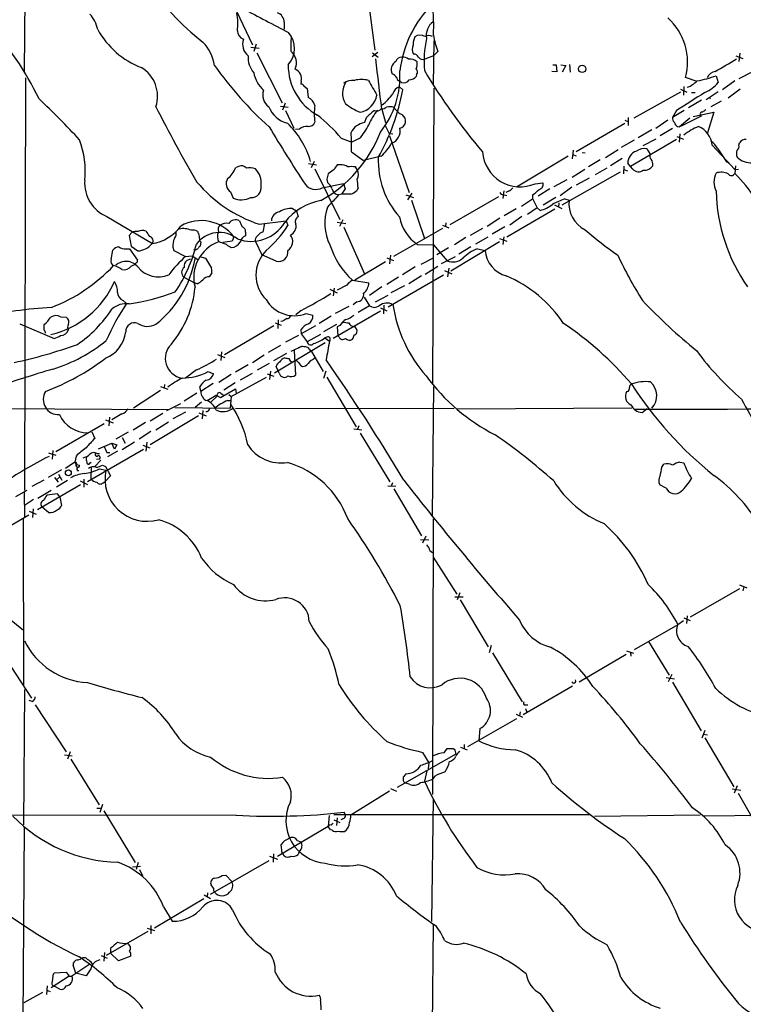
# Model space of a CAD drawing. Extents: x 8 to 1047, y 8 to 871.
# Drawn here: x 213 to 356, y 334 to 527 of the extents above; entities that cross this region are included whole.
import ezdxf

# ---------------------------------------------------------------- set-up
doc = ezdxf.new("R2010")
doc.units = 0
doc.header["$MEASUREMENT"] = 0
doc.layers.add('MAIN', color=5, linetype='CONTINUOUS')

msp = doc.modelspace()

# ---------------------------------------------------------------- linework, layer by layer
at = {"layer": 'MAIN'}
for p, q in [((214.5453, 545.9306), (214.2067, 517.3133)), ((254.3387, 532.6379), (259.08, 522.5626)), ((281.686, 532.3839), (283.1253, 521.4619)), ((265.3453, 526.9653), (265.3453, 525.6106)), ((259.842, 522.6473), (259.334, 521.2079)), ((294.7247, 523.3246), (294.5553, 514.6039)), ((258.7413, 522.0546), (260.4347, 521.8853)), ((259.9267, 520.9539), (264.922, 511.1326)), ((283.718, 521.0386), (282.6173, 520.1919)), ((282.702, 520.9539), (283.8027, 520.1073)), ((295.4867, 521.2079), (294.64, 520.3613)), ((354.838, 520.8693), (354.6687, 519.2606)), ((294.64, 520.3613), (292.9467, 519.6839)), ((354.076, 520.3613), (355.4307, 519.8533)), ((318.8547, 517.2286), (317.9233, 517.3133)), ((318.0927, 518.5833), (318.77, 518.5833)), ((318.77, 518.5833), (318.8547, 517.2286)), ((319.7013, 518.5833), (320.6327, 518.4986)), ((320.6327, 518.4986), (319.9553, 517.1439)), ((321.3947, 518.6679), (321.4793, 517.1439)), ((357.2933, 517.2286), (354.6687, 515.8739)), ((214.376, 434.9326), (214.5453, 516.0433)), ((268.6473, 515.3659), (268.5627, 514.7733)), ((288.3747, 515.1119), (288.036, 515.4506)), ((291.338, 516.7206), (291.2533, 516.2973)), ((346.2867, 515.3659), (344.17, 516.1279)), ((350.1813, 516.4666), (350.6047, 515.1119)), ((353.822, 515.4506), (351.4513, 513.6726)), ((269.24, 514.4346), (269.8327, 513.9266)), ((269.8327, 513.9266), (270.002, 512.1486)), ((287.9513, 514.2653), (288.6287, 513.6726)), ((294.7247, 514.0113), (294.4707, 455.9299)), ((343.154, 513.2493), (334.01, 508.0846)), ((343.154, 513.8419), (344.424, 513.2493)), ((343.8313, 514.3499), (343.7467, 512.6566)), ((345.3553, 513.1646), (346.0327, 513.1646)), ((348.234, 511.8099), (350.6047, 513.3339)), ((354.9227, 513.8419), (352.552, 512.0639)), ((265.5147, 511.0479), (265.0067, 509.6933)), ((347.3027, 511.6406), (344.7627, 510.1166)), ((348.8267, 512.3179), (348.996, 511.8946)), ((351.1973, 511.4713), (349.1653, 510.3706)), ((264.5833, 510.4553), (266.1073, 510.2859)), ((265.5993, 509.6086), (267.208, 506.1373)), ((284.48, 509.8626), (285.242, 507.2379)), ((343.916, 509.6086), (341.63, 508.2539)), ((342.392, 509.6086), (341.63, 508.2539)), ((345.694, 508.4233), (349.758, 509.2699)), ((349.758, 509.2699), (348.488, 505.2059)), ((281.432, 508.1693), (281.0933, 507.2379)), ((332.232, 507.7459), (332.994, 507.4073)), ((332.9093, 508.2539), (332.9093, 506.6453)), ((340.6987, 507.7459), (338.328, 506.0526)), ((345.0167, 508.0846), (342.9847, 506.3913)), ((347.218, 508.5079), (343.5773, 506.6453)), ((347.1333, 508.7619), (347.218, 508.5079)), ((268.3087, 505.9679), (267.5467, 505.8833)), ((285.1573, 506.6453), (285.9193, 505.1213)), ((332.232, 507.0686), (322.6647, 501.4806)), ((337.566, 505.7986), (334.8567, 504.2746)), ((341.63, 506.0526), (339.1747, 504.6133)), ((342.5613, 506.4759), (342.9847, 506.3913)), ((343.5773, 506.6453), (342.9847, 506.3913)), ((276.5213, 504.1899), (278.638, 503.4279)), ((280.0773, 504.1053), (278.638, 503.4279)), ((285.9193, 505.1213), (286.6813, 505.0366)), ((286.004, 504.6133), (289.8987, 493.5219)), ((334.0947, 503.7666), (331.5547, 502.3273)), ((342.392, 503.9359), (333.3327, 498.6019)), ((338.328, 504.0206), (335.788, 502.6659)), ((342.4767, 504.5286), (343.7467, 504.0206)), ((343.0693, 505.0366), (342.9, 503.4279)), ((354.6687, 502.8353), (354.7533, 503.2586)), ((278.5533, 501.4806), (280.924, 499.7873)), ((322.072, 501.8193), (321.9027, 500.1259)), ((323.85, 501.3959), (324.4427, 501.3113)), ((330.962, 501.9039), (328.422, 500.2953)), ((336.55, 502.0733), (337.2273, 501.0573)), ((349.4193, 502.8353), (353.822, 498.0093)), ((350.52, 502.0733), (352.2133, 499.5333)), ((271.1873, 499.6179), (270.5947, 498.3479)), ((284.3953, 500.6339), (280.924, 499.7873)), ((321.1407, 500.6339), (310.9807, 494.5379)), ((321.9873, 500.9726), (322.6647, 500.7186)), ((327.406, 499.9566), (325.12, 498.5173)), ((331.724, 500.2106), (329.438, 498.7713)), ((352.6367, 499.4486), (352.6367, 499.1946)), ((256.3707, 498.6019), (255.778, 498.3479)), ((270.0867, 499.1946), (271.6953, 498.9406)), ((271.3567, 498.1786), (276.2673, 488.1879)), ((275.1667, 498.0093), (273.9813, 497.1626)), ((276.352, 498.9406), (275.7593, 498.9406)), ((279.7387, 497.9246), (279.3153, 498.5173)), ((319.9553, 491.0666), (331.3853, 497.5859)), ((324.358, 498.0093), (321.9027, 496.4853)), ((328.676, 498.2633), (326.39, 496.9933)), ((332.0627, 498.6866), (331.978, 497.1626)), ((332.0627, 498.0093), (332.74, 497.7553)), ((333.3327, 498.6019), (332.8247, 499.2793)), ((333.8407, 498.0939), (333.3327, 498.6019)), ((353.9913, 498.7713), (353.822, 497.2473)), ((353.822, 498.0093), (354.584, 498.0939)), ((273.7273, 496.1466), (273.812, 495.4693)), ((318.3467, 494.7073), (320.8867, 496.0619)), ((325.2047, 496.3159), (322.6647, 494.9613)), ((254.762, 493.6066), (255.27, 492.4213)), ((272.796, 494.4533), (276.9447, 495.2999)), ((277.2833, 494.1993), (276.606, 493.1833)), ((276.9447, 495.2999), (277.2833, 494.1993)), ((279.8233, 494.4533), (279.654, 493.9453)), ((308.4407, 493.8606), (308.2713, 492.3366)), ((309.372, 493.7759), (308.864, 493.5219)), ((314.6213, 495.2153), (316.1453, 495.3846)), ((317.5, 494.1993), (315.214, 492.7599)), ((321.818, 494.5379), (319.532, 492.8446)), ((276.6907, 493.1833), (276.0133, 493.0139)), ((289.2213, 493.0139), (290.7453, 492.5059)), ((290.4067, 493.3526), (289.56, 492.0826)), ((290.322, 491.9979), (292.862, 484.4626)), ((307.4247, 492.6753), (297.8573, 487.1719)), ((308.5253, 493.0139), (309.0333, 492.9293)), ((314.1133, 492.1673), (311.912, 490.7279)), ((314.1133, 493.0139), (314.1133, 492.1673)), ((314.1133, 492.3366), (315.0447, 490.4739)), ((318.6853, 492.5059), (316.23, 490.9819)), ((320.4633, 492.2519), (321.31, 491.9979)), ((266.954, 490.3893), (267.716, 489.8813)), ((267.716, 489.8813), (268.0547, 488.6959)), ((310.896, 490.3046), (308.5253, 488.9499)), ((318.516, 490.2199), (309.0333, 484.7166)), ((315.0447, 490.4739), (313.0973, 489.2039)), ((315.0447, 490.4739), (315.6373, 489.9659)), ((318.4313, 491.0666), (319.8707, 490.3893)), ((319.278, 491.4899), (319.1933, 490.6433)), ((230.4627, 488.7806), (239.4373, 483.4466)), ((260.4347, 487.2566), (265.684, 487.9339)), ((265.684, 487.9339), (266.0227, 487.0026)), ((276.86, 488.1033), (276.1827, 486.8333)), ((307.6787, 488.4419), (305.2233, 486.8333)), ((311.9967, 488.7806), (309.626, 487.0873)), ((261.4507, 487.4259), (261.112, 485.7326)), ((275.7593, 487.6799), (277.4527, 487.4259)), ((277.0293, 486.6639), (281.0933, 477.5199)), ((296.418, 486.4099), (286.766, 480.9066)), ((296.418, 487.0873), (297.688, 486.5793)), ((297.0953, 487.5106), (297.0107, 486.8333)), ((301.9213, 485.1399), (304.3767, 486.4946)), ((308.6947, 486.7486), (306.1547, 485.3093)), ((235.3733, 485.6479), (234.8653, 485.0553)), ((234.8653, 485.0553), (235.2887, 482.9386)), ((248.5813, 485.2246), (248.666, 484.2086)), ((255.1007, 483.9546), (253.238, 483.7006)), ((255.4393, 484.8013), (255.1007, 483.9546)), ((257.7253, 485.7326), (257.7253, 484.9706)), ((259.588, 484.2086), (259.6727, 483.8699)), ((300.99, 484.6319), (298.7887, 483.1926)), ((305.308, 484.7166), (302.9373, 483.3619)), ((307.594, 484.4626), (309.0333, 483.9546)), ((308.4407, 484.8013), (308.2713, 483.2773)), ((231.3093, 480.3139), (231.648, 482.1766)), ((234.2727, 482.4306), (234.95, 482.4306)), ((234.95, 482.4306), (236.474, 480.2293)), ((235.2887, 482.9386), (236.5587, 482.0073)), ((243.4167, 482.7693), (243.6707, 482.0919)), ((243.6707, 482.0919), (245.9567, 480.9066)), ((248.92, 483.7853), (248.8353, 482.9386)), ((254, 483.2773), (252.476, 483.7853)), ((259.6727, 483.8699), (260.9427, 481.2453)), ((291.5073, 483.2773), (294.64, 483.1926)), ((294.64, 483.1926), (297.3493, 480.0599)), ((297.6033, 482.5999), (295.3173, 481.2453)), ((307.594, 483.7853), (298.0267, 478.0279)), ((302.006, 482.8539), (299.6353, 481.4146)), ((303.276, 482.4306), (304.8, 482.0919)), ((245.9567, 480.9066), (247.2267, 481.0759)), ((246.888, 480.3986), (246.2107, 480.1446)), ((247.2267, 481.0759), (248.3273, 480.3139)), ((248.666, 480.9066), (249.8513, 480.5679)), ((249.8513, 480.5679), (251.0367, 478.6206)), ((263.7367, 479.9753), (260.9427, 481.2453)), ((285.496, 480.6526), (286.766, 480.1446)), ((286.1733, 481.1606), (286.004, 479.4673)), ((294.5553, 480.5679), (292.1847, 479.3826)), ((296.2487, 479.5519), (298.958, 480.9066)), ((235.2887, 479.0439), (235.8813, 479.3826)), ((236.0507, 479.2979), (235.8813, 479.3826)), ((285.242, 479.8906), (279.2307, 476.2499)), ((291.084, 478.8746), (288.544, 477.3506)), ((293.0313, 477.4353), (295.4867, 479.0439)), ((296.8413, 478.1973), (298.2807, 477.5199)), ((297.688, 478.6206), (297.434, 476.9273)), ((245.618, 476.8426), (247.8193, 475.6573)), ((251.1213, 477.6893), (250.6133, 476.9273)), ((278.7227, 476.2499), (281.94, 475.7419)), ((287.782, 476.8426), (285.496, 475.4033)), ((285.75, 471.0006), (296.5873, 477.3506)), ((292.2693, 477.0966), (289.814, 475.5726)), ((248.2427, 475.5726), (247.8193, 475.6573)), ((274.32, 474.4719), (275.7593, 473.7946)), ((275.1667, 474.7259), (274.9127, 473.2019)), ((277.622, 475.3186), (275.7593, 474.3026)), ((284.48, 474.9799), (282.1093, 473.2866)), ((288.9673, 475.1493), (286.258, 473.7946)), ((233.68, 472.2706), (234.3573, 471.6779)), ((281.0087, 472.9479), (282.1093, 471.2546)), ((285.6653, 473.2866), (283.21, 471.9319)), ((268.6473, 470.3233), (267.6313, 469.4766)), ((278.0453, 471.0853), (275.336, 469.7306)), ((279.5693, 472.0166), (278.892, 471.4239)), ((282.1093, 471.2546), (279.8233, 469.8999)), ((284.226, 470.8313), (285.496, 470.2386)), ((284.9033, 471.3393), (284.8187, 469.6459)), ((221.4033, 469.0533), (222.504, 468.9686)), ((264.16, 468.4606), (264.0753, 466.7673)), ((269.6633, 469.7306), (270.9333, 469.3919)), ((274.574, 469.2226), (272.2033, 467.7833)), ((284.226, 470.1539), (274.9127, 464.8199)), ((213.36, 467.6986), (220.1333, 464.8199)), ((218.186, 466.4286), (218.186, 467.5293)), ((263.3133, 467.2753), (253.5767, 461.6026)), ((263.5673, 467.8679), (264.7527, 467.4446)), ((265.0067, 468.2066), (264.668, 468.1219)), ((268.5627, 466.5133), (268.6473, 465.7513)), ((271.4413, 467.2753), (268.6473, 465.7513)), ((275.59, 467.5293), (273.05, 466.0899)), ((276.2673, 467.3599), (275.7593, 467.1059)), ((275.7593, 467.1059), (275.844, 465.3279)), ((268.1393, 465.4126), (265.5993, 464.0579)), ((268.6473, 465.7513), (269.8327, 464.1426)), ((272.4573, 465.5819), (269.8327, 464.1426)), ((273.8967, 465.1586), (273.304, 464.9046)), ((273.304, 464.9046), (274.2353, 464.3119)), ((276.098, 465.0739), (275.844, 465.3279)), ((262.2127, 462.1106), (264.668, 463.4653)), ((273.3887, 463.9733), (263.398, 457.9619)), ((268.9013, 463.2959), (266.6153, 462.2799)), ((268.9013, 463.2959), (268.0547, 462.9573)), ((252.222, 461.6873), (253.6613, 461.0946)), ((252.984, 462.1953), (252.8993, 460.5019)), ((261.366, 461.5179), (259.08, 459.9939)), ((265.7687, 461.8566), (263.2287, 460.4173)), ((267.2927, 462.4493), (267.5467, 457.6233)), ((270.4253, 462.4493), (270.6793, 462.2799)), ((270.6793, 462.2799), (272.9653, 458.3006)), ((258.2333, 459.6553), (255.778, 458.2159)), ((262.382, 459.9093), (260.0113, 458.5546)), ((264.0753, 458.5546), (263.7367, 459.3166)), ((268.5627, 459.4859), (268.9013, 459.3166)), ((248.0733, 458.6393), (245.9567, 457.0306)), ((250.3593, 458.3006), (251.46, 457.8773)), ((254.9313, 457.7079), (252.476, 456.1839)), ((254.9313, 453.3899), (261.874, 457.1999)), ((256.7093, 456.6919), (259.08, 457.9619)), ((261.9587, 457.8773), (263.3133, 457.3693)), ((262.636, 458.3853), (262.4667, 456.7766)), ((264.3293, 457.9619), (264.0753, 458.5546)), ((273.4733, 458.3853), (273.05, 456.9459)), ((273.7273, 457.1999), (279.4847, 447.4633)), ((241.046, 455.3373), (242.4853, 454.8293)), ((241.808, 455.7606), (241.7233, 455.0833)), ((248.666, 455.2526), (248.92, 454.4059)), ((251.3753, 455.9299), (248.92, 454.4059)), ((252.8147, 453.2206), (255.778, 454.9139)), ((255.6933, 456.0993), (253.492, 454.6599)), ((255.778, 454.9139), (255.8627, 453.9826)), ((294.64, 455.3373), (294.386, 430.1066)), ((241.046, 454.5753), (235.712, 451.1039)), ((248.158, 454.0673), (245.7027, 452.4586)), ((250.19, 452.6279), (251.968, 453.6439)), ((252.1373, 453.4746), (250.952, 452.3739)), ((251.968, 453.6439), (252.8147, 453.2206)), ((252.8993, 454.0673), (253.3227, 453.7286)), ((254.4233, 453.8133), (254.9313, 453.3899)), ((254.9313, 453.3899), (254.6773, 451.1039)), ((332.9093, 454.4059), (332.5707, 454.3213)), ((190.6693, 451.1886), (242.57, 450.8499)), ((244.9407, 451.9506), (242.2313, 450.5959)), ((243.84, 451.2733), (254.6773, 451.1039)), ((249.0893, 452.2893), (247.8193, 451.2733)), ((254.1693, 452.6279), (254.6773, 452.6279)), ((255.778, 451.0193), (298.704, 451.1039)), ((333.5867, 451.1039), (299.2967, 450.9346)), ((335.6187, 450.2573), (336.6347, 451.0193)), ((230.9707, 449.3259), (230.886, 447.6326)), ((233.426, 450.0033), (231.4787, 448.8179)), ((241.4693, 450.0879), (239.014, 448.5639)), ((248.4967, 449.5799), (239.014, 443.9073)), ((245.9567, 450.3419), (243.4167, 448.9873)), ((248.5813, 450.1726), (250.0207, 449.5799)), ((249.3433, 450.6806), (249.174, 448.9873)), ((229.9547, 448.0559), (220.472, 442.5526)), ((230.2087, 448.8179), (231.7327, 448.2253)), ((238.0827, 448.3099), (235.6273, 446.7859)), ((240.1147, 446.8706), (242.57, 448.3946)), ((279.9927, 447.6326), (279.7387, 446.9553)), ((227.4993, 446.4473), (228.092, 445.1773)), ((234.696, 446.3626), (232.2407, 445.0079)), ((233.5107, 445.3466), (234.1033, 444.2459)), ((239.0987, 446.5319), (236.8127, 445.0079)), ((278.9767, 447.0399), (280.5853, 446.8706)), ((280.2467, 446.1933), (286.0887, 436.6259)), ((228.854, 443.1453), (231.4787, 444.2459)), ((231.4787, 444.2459), (232.41, 443.9073)), ((231.9867, 443.0606), (231.4787, 444.2459)), ((232.41, 443.9073), (231.9867, 443.0606)), ((233.5107, 442.9759), (235.8813, 444.4999)), ((237.5747, 443.8226), (238.9293, 443.3146)), ((238.3367, 444.4153), (238.1673, 442.6373)), ((219.0327, 442.2986), (220.472, 441.8753)), ((219.8793, 442.8066), (219.71, 441.1133)), ((224.4513, 441.7059), (224.1973, 440.5206)), ((226.6527, 436.7106), (237.6593, 443.0606)), ((228.5153, 442.2139), (229.0233, 442.2139)), ((230.4627, 442.3833), (231.0553, 442.3833)), ((232.5793, 442.6373), (230.632, 441.5366)), ((224.1973, 440.5206), (222.3347, 439.2506)), ((224.1973, 440.5206), (224.4513, 440.0126)), ((224.3667, 439.8433), (224.6207, 439.4199)), ((224.4513, 440.0126), (225.1287, 439.9279)), ((227.1607, 440.2666), (227.4147, 440.5206)), ((227.4147, 439.4199), (227.33, 437.2186)), ((229.2773, 440.8593), (228.092, 439.6739)), ((229.0233, 441.1133), (228.4307, 441.0286)), ((229.616, 439.9279), (230.2087, 439.6739)), ((230.2087, 439.6739), (231.2247, 437.8113)), ((339.5133, 439.5046), (339.9367, 440.0973)), ((343.0693, 440.5206), (343.8313, 440.3513)), ((221.5727, 438.9966), (218.948, 437.4726)), ((220.218, 437.4726), (220.8953, 436.5413)), ((221.1493, 437.5573), (220.5567, 437.0493)), ((220.98, 438.1499), (221.6573, 436.9646)), ((229.0233, 439.1659), (230.2933, 438.9119)), ((231.2247, 437.8113), (230.124, 436.7106)), ((218.1013, 436.9646), (215.7307, 435.6946)), ((225.298, 436.0333), (216.8313, 431.1226)), ((222.758, 436.8799), (220.5567, 435.6099)), ((225.2133, 436.7953), (226.6527, 436.1179)), ((225.9753, 437.1339), (225.9753, 435.6099)), ((229.7853, 436.4566), (230.124, 436.7106)), ((285.6653, 435.8639), (287.274, 435.7793)), ((286.5967, 436.4566), (286.3427, 435.7793)), ((340.36, 435.3559), (339.09, 436.0333)), ((212.598, 433.7473), (214.7993, 435.0173)), ((214.2067, 434.5093), (214.2913, 429.7679)), ((219.5407, 434.9326), (216.916, 433.3239)), ((220.8107, 434.2553), (218.694, 434.0013)), ((221.234, 433.6626), (220.8107, 434.2553)), ((221.234, 433.6626), (221.5727, 431.9693)), ((286.8507, 435.2713), (292.2693, 426.0426)), ((216.0693, 433.1546), (214.2913, 431.9693)), ((219.0327, 430.6146), (217.7627, 431.6306)), ((215.138, 430.1066), (206.5867, 425.1113)), ((215.2227, 430.8686), (216.5773, 430.2759)), ((215.9847, 431.2919), (215.9, 429.5986)), ((214.0373, 429.3446), (214.122, 396.6633)), ((294.5553, 429.3446), (294.4707, 375.1579)), ((293.116, 425.9579), (292.5233, 424.6033)), ((292.1, 425.2806), (293.7087, 425.1959)), ((293.9627, 423.1639), (294.4707, 422.7406)), ((294.5553, 421.8093), (299.212, 414.5279)), ((354.7533, 416.3906), (356.1927, 415.7979)), ((299.8047, 414.7819), (299.2967, 413.4273)), ((354.7533, 415.6286), (345.1013, 410.0406)), ((355.6, 415.9673), (355.4307, 415.2053)), ((298.8733, 414.0199), (300.482, 414.0199)), ((299.8893, 413.4273), (305.3927, 404.1986)), ((211.328, 409.7019), (214.122, 407.5006)), ((342.646, 408.5166), (334.0947, 403.6059)), ((343.7467, 409.2786), (342.646, 408.5166)), ((343.8313, 409.8713), (345.1013, 409.3633)), ((344.5087, 410.2946), (344.3393, 408.7706)), ((336.8887, 405.2146), (340.9527, 398.6106)), ((209.4653, 403.5213), (215.646, 394.1233)), ((305.9853, 404.4526), (305.562, 403.0133)), ((306.2393, 403.0133), (312.0813, 393.3613)), ((332.486, 402.6746), (323.2573, 397.2559)), ((332.5707, 403.4366), (333.9253, 402.9286)), ((333.3327, 403.0979), (333.4173, 402.3359)), ((341.4607, 398.7799), (340.7833, 397.3406)), ((340.36, 398.1873), (341.9687, 397.9333)), ((341.63, 397.2559), (347.218, 387.6886)), ((214.2913, 395.8166), (214.122, 369.2313)), ((321.9873, 396.4939), (312.2507, 390.8213)), ((215.8153, 393.4459), (215.2227, 393.6153)), ((216.408, 392.7686), (222.504, 383.5399)), ((310.896, 390.9906), (312.166, 390.3979)), ((311.658, 391.4139), (311.5733, 390.6519)), ((312.674, 392.7686), (313.182, 392.7686)), ((312.7587, 392.0913), (313.0127, 391.3293)), ((310.9807, 390.0593), (301.3287, 384.5559)), ((303.784, 388.1119), (303.53, 385.7413)), ((347.98, 387.7733), (347.3873, 386.2493)), ((347.6413, 387.0113), (348.488, 386.9266)), ((347.98, 386.3339), (353.6527, 376.6819)), ((223.266, 383.5399), (222.758, 382.1006)), ((292.5233, 383.4553), (293.7087, 381.4233)), ((296.7567, 383.3706), (297.3493, 384.2173)), ((297.3493, 384.2173), (298.5347, 384.2173)), ((298.8733, 383.8786), (299.0427, 383.1166)), ((299.974, 384.4713), (301.244, 383.9633)), ((300.6513, 384.9793), (300.6513, 384.1326)), ((222.1653, 382.9473), (223.6893, 382.7779)), ((223.4353, 382.1006), (228.9387, 373.1259)), ((299.0427, 383.1166), (287.528, 376.5126)), ((293.7087, 381.4233), (293.624, 380.2379)), ((293.37, 379.8146), (292.862, 377.7826)), ((289.8987, 377.1899), (289.052, 377.4439)), ((294.894, 378.7986), (294.4707, 378.2059)), ((286.004, 375.8353), (278.384, 371.0939)), ((286.1733, 376.3433), (287.3587, 375.8353)), ((353.314, 376.2586), (355.0073, 376.0046)), ((354.33, 376.8513), (353.7373, 375.4119)), ((294.3013, 350.1813), (294.64, 374.3113)), ((354.4993, 375.4119), (360.0027, 365.7599)), ((228.5153, 372.4486), (229.2773, 372.4486)), ((229.616, 373.2106), (229.108, 371.6019)), ((229.87, 371.9406), (236.0507, 361.7806)), ((277.368, 371.0939), (277.114, 371.6866)), ((255.8627, 371.0939), (159.0887, 370.9246)), ((274.1507, 371.0093), (273.9813, 368.8926)), ((275.082, 371.2633), (325.374, 371.2633)), ((275.082, 370.1626), (276.2673, 369.6546)), ((275.7593, 370.5859), (275.59, 369.0619)), ((276.86, 370.4166), (276.4367, 370.1626)), ((326.3053, 370.9246), (347.0487, 371.1786)), ((372.872, 371.1786), (347.726, 370.9246)), ((214.0373, 330.7079), (214.2913, 368.8079)), ((273.9813, 368.8926), (263.9907, 362.9659)), ((274.1507, 369.2313), (273.9813, 368.8926)), ((274.4047, 368.2153), (273.9813, 368.8926)), ((274.574, 369.1466), (274.1507, 369.2313)), ((274.7433, 368.1306), (274.4047, 368.2153)), ((267.8853, 366.0986), (268.5627, 365.8446)), ((264.922, 363.6433), (264.7527, 365.3366)), ((268.3087, 364.0666), (268.0547, 363.3893)), ((262.2973, 362.1193), (250.7827, 355.5153)), ((262.4667, 363.0506), (263.9907, 362.4579)), ((263.2287, 363.4739), (263.144, 361.8653)), ((235.5427, 360.9339), (237.0667, 361.1033)), ((236.6433, 361.7806), (236.22, 360.4259)), ((236.8973, 360.4259), (237.49, 359.1559)), ((253.1533, 359.2406), (253.8307, 359.3253)), ((253.8307, 359.3253), (255.1007, 357.9706)), ((251.46, 356.7853), (250.952, 357.3779)), ((249.5127, 354.6686), (239.8607, 348.9113)), ((249.5973, 355.4306), (250.8673, 354.7533)), ((250.2747, 355.8539), (250.19, 355.0073)), ((241.6387, 353.0599), (243.332, 350.2659)), ((238.4213, 348.9113), (239.8607, 348.4033)), ((239.0987, 349.4193), (239.0987, 347.8106)), ((294.5553, 349.6733), (294.3013, 321.1406)), ((238.506, 348.2339), (230.378, 343.4926)), ((231.2247, 344.9319), (231.2247, 344.0006)), ((229.362, 343.4926), (230.5473, 342.9846)), ((230.0393, 344.0853), (229.87, 342.3919)), ((232.7487, 342.4766), (231.2247, 344.0006)), ((235.204, 343.4079), (232.7487, 342.4766)), ((227.1607, 341.7993), (223.6047, 339.4286)), ((224.3667, 340.0213), (223.8587, 341.6299)), ((227.33, 340.8679), (226.3987, 339.5133)), ((227.584, 341.9686), (227.584, 341.6299)), ((223.0967, 339.4286), (219.5407, 337.1426)), ((219.964, 339.6826), (220.1333, 340.1059)), ((220.1333, 340.1059), (222.504, 340.2753)), ((222.504, 340.2753), (223.0967, 339.4286)), ((223.0967, 339.4286), (223.6047, 339.4286)), ((226.3987, 339.5133), (224.3667, 340.0213)), ((218.7787, 337.5659), (218.6093, 335.8726)), ((221.234, 336.8886), (220.1333, 337.4813)), ((214.2067, 334.2639), (217.932, 336.2959)), ((218.694, 336.7193), (219.3713, 336.4653)), ((272.4573, 334.6026), (272.542, 332.8246))]:
    msp.add_line(p, q, dxfattribs=at)
for centre, radius in [((323.8679, 517.7999), 0.7252), ((222.9141, 438.4047), 0.5698)]:
    msp.add_circle(centre, radius, dxfattribs=at)
for centre, radius, start, end in [((277.7684, 560.0418), 46.6353, 212.465115, 232.445319), ((310.5968, 514.5781), 22.7363, 135.175163, 172.875734), ((255.9064, 526.4569), 38.7868, 356.997554, 6.140636), ((222.3207, 524.2489), 6.4909, 11.346287, 41.783816), ((245.6084, 526.7522), 10.6121, 351.981529, 10.814277), ((1447.025, 2770.97), 2537.5278, 242.0380826, 242.2672664), ((263.3038, 526.9045), 2.0424, 1.70588, 70.346931), ((156.3285, 482.1567), 67.7202, 26.048301, 41.332023), ((296.6112, 524.3639), 3.3825, 127.430922, 190.493019), ((332.8879, 519.1337), 11.6756, 345.08167, 48.011256), ((243.3199, 533.6906), 16.7586, 209.156318, 248.713541), ((257.8463, 525.3054), 1.7299, 181.109603, 251.661406), ((262.6597, 521.8049), 4.7185, 316.940846, 41.529875), ((243.2908, 517.1868), 8.4411, 8.940409, 44.190272), ((260.1692, 522.6896), 3.028, 161.242533, 230.257662), ((293.1921, 521.8852), 26.5834, 175.249836, 181.277349), ((293.7038, 522.6861), 3.0456, 152.623043, 182.323995), ((292.0324, 522.7631), 1.679, 57.005603, 127.97495), ((313.4458, 519.2389), 20.6586, 167.392978, 184.876915), ((293.7087, 522.5411), 1.7995, 64.947329, 115.052671), ((311.3541, 527.1037), 16.9273, 189.104127, 200.383398), ((264.7874, 518.9786), 2.9489, 335.091329, 51.693704), ((292.5109, 521.7134), 2.0358, 155.345946, 209.856937), ((290.7941, 519.7483), 0.9529, 22.13417, 92.935673), ((262.731, 520.0261), 4.5102, 175.737798, 221.132625), ((-272.5018, 448.241), 560.3802, 6.313236, 7.333308), ((288.2389, 517.6153), 1.9074, 120.389849, 205.128859), ((288.3877, 518.9545), 1.155, 86.445945, 164.63176), ((288.5863, 518.3718), 1.7401, 48.94014, 94.185317), ((290.1103, 517.8777), 1.8459, 44.688351, 101.911358), ((288.9686, 518.7949), 2.4835, 336.91925, 8.824743), ((292.6383, 520.8753), 1.2306, 218.613274, 284.512756), ((318.199, 575.8001), 66.5791, 298.543304, 302.692843), ((233.8768, 512.4301), 6.5691, 341.728885, 59.245061), ((309.5063, 559.0717), 70.6818, 215.031334, 228.186351), ((265.6451, 518.3176), 6.4353, 191.275709, 227.304198), ((277.4491, 518.5491), 11.3419, 179.827231, 240.503499), ((266.8209, 515.9344), 1.9128, 342.710303, 70.417906), ((270.5575, 516.3219), 17.5116, 321.310044, 3.52276), ((285.9914, 515.2189), 1.6696, 29.588244, 71.832006), ((290.6952, 517.2247), 0.8169, 321.895561, 46.909648), ((393.5555, 577.3234), 117.1328, 210.722449, 220.352918), ((350.4523, 515.1017), 2.255, 101.259604, 155.319268), ((280.5221, 513.0177), 3.7642, 144.62989, 213.077916), ((278.8955, 511.5973), 3.9459, 86.360264, 119.628897), ((280.5006, 510.9617), 4.77, 73.500715, 106.498134), ((1002.3731, 937.4436), 834.9566, 210.3516455, 210.5808295), ((288.0219, 516.0292), 0.5788, 178.604026, 271.395974), ((288.7027, 516.668), 1.5903, 258.09724, 318.770691), ((289.4747, 518.1609), 2.5761, 279.473291, 313.6631), ((342.6703, 519.1274), 5.2774, 290.386787, 315.836056), ((342.7897, 536.2314), 21.1017, 280.005573, 290.50469), ((344.8689, 520.1005), 7.6017, 294.158634, 318.985522), ((263.8001, 512.6142), 2.7005, 158.864845, 236.185177), ((268.6473, 514.096), 0.6826, 29.738635, 97.11981), ((245.1208, 521.946), 44.2875, 330.85927, 349.233264), ((276.2963, 520.7778), 13.0285, 309.393342, 322.854099), ((288.3867, 512.5845), 1.7363, 104.522861, 169.174796), ((1234.1935, -885.6252), 1655.8947, 122.3566016, 122.5857825), ((90.8029, 378.8975), 183.4581, 42.92987, 46.464305), ((269.144, 510.0219), 2.2933, 15.236712, 68.028784), ((279.4098, 513.3889), 4.2032, 281.485039, 349.966435), ((493.2557, 638.1976), 283.5844, 206.792116, 210.198853), ((267.2659, 512.3245), 5.339, 201.467214, 255.598321), ((282.0845, 508.9736), 10.8541, 171.250868, 188.749132), ((284.8753, 520.4318), 12.0835, 231.590118, 247.477266), ((288.7137, 501.6492), 9.7742, 125.479074, 138.158447), ((293.1024, 502.186), 12.084, 141.591885, 157.478174), ((283.464, 510.794), 1.2587, 250.348626, 317.724168), ((284.5013, 511.3229), 1.3797, 265.59365, 311.267966), ((286.0465, 507.9585), 2.4125, 68.382055, 105.265533), ((289.8454, 511.835), 3.3373, 209.309403, 247.048257), ((347.3374, 508.9928), 0.3081, 64.092058, 228.525491), ((474.8225, 340.183), 211.6803, 126.756654, 126.985815), ((254.1299, 494.8342), 17.0643, 16.280095, 46.21331), ((270.0197, 507.9548), 1.4789, 269.314297, 334.69289), ((254.054, 485.5353), 29.2023, 39.70285, 52.41716), ((281.5739, 503.8478), 3.424, 98.06881, 155.078536), ((287.6918, 507.5654), 1.469, 283.550954, 54.539856), ((343.0051, 508.1479), 1.3792, 175.592055, 221.284406), ((343.7903, 508.0431), 1.9916, 203.846818, 231.896418), ((586.433, 700.794), 377.8908, 210.960129, 212.972763), ((269.6486, 504.5778), 1.9307, 79.453081, 133.946548), ((259.3908, 515.129), 26.6819, 299.53063, 338.558231), ((236.6279, 502.4556), 41.9367, 358.667793, 3.876256), ((271.6041, 511.9258), 11.5306, 317.293952, 333.68717), ((285.5552, 505.5657), 2.5458, 290.032907, 12.975049), ((351.3386, 495.3135), 12.084, 112.521826, 128.408115), ((344.899, 502.2998), 4.5519, 6.75609, 66.555638), ((208.7035, 497.7103), 17.5357, 354.050185, 20.4996), ((346.6376, 499.9863), 4.4078, 28.260434, 55.00798), ((355.9387, 502.5811), 1.3653, 82.877066, 150.250434), ((276.7817, 508.8076), 11.1703, 312.968119, 329.712106), ((311.6958, 502.0396), 7.4249, 184.317741, 293.204265), ((335.328, 499.2813), 2.5033, 108.879363, 180.045776), ((335.9997, 499.6265), 2.5079, 77.324743, 126.214658), ((355.7792, 501.1991), 1.6247, 160.755389, 206.877321), ((353.5601, 502.63), 1.1275, 307.424828, 10.491662), ((300.6142, 499.7706), 16.8225, 177.924335, 221.172244), ((337.937, 500.6535), 0.8165, 150.361301, 228.569835), ((336.2193, 499.0472), 1.5409, 349.685509, 40.175004), ((352.5097, 499.9146), 0.483, 232.140624, 285.244715), ((356.9572, 502.9983), 3.6499, 223.962086, 275.283539), ((251.0934, 500.2387), 5.0518, 307.508223, 338.019993), ((256.9361, 497.5478), 1.1962, 36.737697, 118.208297), ((258.6408, 495.2209), 3.1325, 70.766838, 103.778949), ((256.8364, 495.3988), 3.9714, 352.444254, 44.423603), ((277.6379, 497.0911), 2.6362, 135.447218, 159.616929), ((276.5969, 497.1147), 1.8422, 49.583567, 97.639241), ((278.5533, 495.1725), 3.4305, 77.166122, 102.833878), ((277.9518, 497.1187), 1.9602, 330.269983, 24.275591), ((334.9393, 499.0003), 1.4242, 219.524338, 310.948635), ((336.1492, 499.7884), 1.8842, 261.561556, 327.329635), ((351.1511, 494.2295), 3.2505, 64.470041, 107.359072), ((233.2319, 495.3287), 7.1096, 175.450789, 247.076435), ((269.3329, 513.6533), 27.8561, 220.522408, 251.371287), ((255.9733, 495.2594), 2.0491, 151.686556, 233.763148), ((527.8658, 433.1517), 261.8296, 165.849165, 166.078337), ((259.2088, 493.2473), 20.6497, 3.348131, 8.071204), ((353.6954, 495.5539), 3.9383, 153.162337, 206.837663), ((353.1646, 497.5411), 0.7201, 211.71019, 335.919556), ((338.5937, 480.8991), 22.342, 30.288243, 47.031215), ((258.8683, 494.4533), 1.9515, 266.26873, 12.527852), ((271.4836, 496.6968), 2.5992, 217.054625, 300.32673), ((272.4568, 493.6063), 2.3038, 17.104923, 53.966775), ((276.307, 494.6846), 1.6963, 193.663501, 260.029587), ((276.6089, 497.5811), 4.7425, 291.98066, 309.947262), ((309.0614, 495.032), 1.2939, 283.889111, 333.432969), ((310.8964, 498.0086), 5.941, 302.784075, 319.046602), ((315.1679, 495.1074), 1.0159, 282.241291, 15.833844), ((383.8152, 494.4215), 33.6401, 181.099653, 215.305075), ((256.9142, 496.2167), 4.1362, 246.577323, 296.214418), ((274.2859, 481.0251), 11.027, 99.099451, 143.428248), ((867.5746, -58.5075), 808.7772, 137.0061363, 137.2353145), ((277.5373, 69.8837), 423.3004, 89.885395, 90.114592), ((308.61, 494.1145), 1.1039, 212.469202, 265.599304), ((325.8372, 476.9743), 16.1952, 109.379337, 118.909526), ((327.0018, 491.2891), 5.7358, 172.901498, 243.501959), ((264.7273, 487.8117), 1.9259, 99.362546, 176.362054), ((266.8596, 485.6424), 4.7478, 88.860728, 121.004114), ((282.6843, 487.5056), 9.4108, 160.523795, 207.277617), ((313.394, 497.4156), 7.7801, 286.758426, 306.37368), ((249.019, 479.8899), 8.0835, 37.41526, 119.607644), ((255.778, 486.4451), 1.6725, 62.895653, 144.095539), ((553.1399, 614.3502), 322.4168, 203.084589, 203.313756), ((268.5304, 487.774), 1.0374, 117.293714, 209.918893), ((296.3795, 490.3508), 8.5891, 191.108856, 235.441077), ((236.2201, 483.9547), 1.8931, 79.696778, 116.570465), ((237.4635, 483.9491), 2.0758, 70.180555, 115.841671), ((492.5404, 654.7668), 305.3212, 213.578089, 213.807241), ((237.8587, 492.2586), 8.9378, 279.622513, 323.305752), ((242.5703, 485.4786), 1.5609, 319.390743, 12.532391), ((245.4865, 482.6001), 3.8101, 65.652125, 102.117443), ((247.4382, 484.5042), 1.6127, 60.075766, 103.661417), ((417.7569, 570.2232), 189.3281, 206.44709, 206.676246), ((253.5769, 486.1559), 1.2589, 132.279506, 199.648313), ((253.9575, 485.352), 2.1256, 77.341378, 125.274461), ((258.8003, 491.6979), 7.7964, 249.866457, 328.249893), ((256.8279, 485.8682), 0.9075, 351.407427, 75.963757), ((247.3333, 498.8342), 22.1197, 310.808695, 327.663542), ((265.7238, 486.9039), 1.9398, 294.580603, 10.475772), ((382.5064, 554.3076), 89.5324, 229.569757, 234.784538), ((238.5901, 483.9394), 0.9801, 329.814257, 74.944321), ((247.183, 482.8967), 3.7684, 155.447328, 181.937366), ((252.58, 480.0301), 5.6046, 50.873512, 143.52451), ((249.2162, 484.2509), 0.5518, 184.396316, 237.536771), ((254.489, 484.8484), 2.2764, 157.144126, 207.839307), ((258.0952, 483.6255), 1.395, 105.376152, 173.422606), ((262.0006, 483.32), 2.571, 110.219577, 159.780423), ((264.9304, 483.8403), 2.0615, 301.994778, 39.079973), ((233.21, 480.8189), 2.0696, 100.487343, 139.00263), ((234.0277, 484.2565), 1.8422, 229.583567, 277.642324), ((236.2714, 485.9965), 3.9995, 274.119299, 320.390872), ((220.4543, 489.9392), 28.3914, 325.758552, 346.604857), ((254.8988, 476.8516), 7.3448, 109.260631, 195.447237), ((247.5734, 483.7726), 1.5113, 269.692919, 303.702685), ((249.1314, 482.2192), 0.778, 112.371722, 157.628278), ((255.8488, 485.1543), 2.6346, 225.433655, 249.619837), ((254.7676, 484.9354), 2.2568, 274.15978, 329.361062), ((266.5523, 477.2659), 6.7806, 134.623571, 225.37643), ((264.1838, 481.7852), 1.8643, 256.124015, 9.46889), ((289.1205, 487.711), 15.4748, 196.976748, 227.784889), ((306.0274, 475.0227), 7.9024, 110.375717, 134.566777), ((310.482, 482.5905), 5.7038, 185.014904, 254.406042), ((232.3042, 480.0388), 1.0322, 164.543335, 241.856009), ((236.1352, 480.06), 0.3787, 296.585347, 26.55152), ((226.9926, 484.2107), 21.1576, 308.33132, 349.853078), ((260.2582, 464.3156), 21.9042, 130.761453, 143.480876), ((246.9572, 479.0921), 1.2904, 125.346693, 193.54409), ((298.4518, 482.808), 2.961, 248.140021, 313.286675), ((398.4969, 512.1135), 74.3673, 204.595958, 212.395362), ((207.5261, 502.0335), 33.3871, 291.247165, 316.682476), ((230.9074, 475.1286), 4.1022, 52.123301, 77.184714), ((234.2351, 476.9456), 3.02, 39.698688, 131.331028), ((233.8452, 480.1139), 1.7969, 256.50898, 323.452165), ((236.6008, 479.2558), 0.5517, 122.460041, 175.623597), ((240.6136, 482.1402), 5.2064, 218.846114, 293.0814), ((246.3928, 477.7844), 1.2195, 124.462791, 230.556553), ((248.7501, 477.9434), 2.3848, 353.883473, 16.497195), ((246.6436, 479.0581), 3.8348, 294.645014, 314.748556), ((250.5531, 475.3992), 1.5293, 87.743981, 142.289319), ((280.9658, 472.4826), 4.3845, 120.770125, 139.697495), ((298.8001, 453.3618), 25.8135, 33.964692, 66.849265), ((215.3378, 483.283), 18.1738, 283.097006, 336.361362), ((228.6675, 473.9254), 3.912, 359.324809, 31.955704), ((227.5216, 476.7944), 20.3863, 320.10623, 354.654835), ((279.3755, 475.7542), 2.5645, 307.142909, 359.725197), ((234.3361, 473.9004), 1.7569, 180.688116, 248.072023), ((227.5777, 517.9391), 46.9153, 278.936247, 290.391724), ((267.3031, 475.6678), 6.3892, 210.345646, 291.679179), ((223.632, 556.7847), 97.478, 297.503308, 301.448457), ((279.503, 473.4582), 1.4431, 272.63321, 10.044548), ((420.3979, 552.7828), 116.8563, 223.549801, 230.692351), ((226.2339, 368.0288), 103.0991, 93.675149, 101.513578), ((210.6874, 484.0861), 24.7945, 304.427582, 326.986876), ((270.5967, 447.1447), 43.7627, 145.902947, 156.782981), ((234.2372, 467.5346), 4.107, 81.203032, 132.19533), ((283.0407, 472.3551), 1.4417, 229.757341, 310.239626), ((285.5477, 469.0242), 2.7308, 65.473391, 125.239876), ((313.7234, 475.5129), 27.337, 188.422953, 221.346242), ((213.0646, 473.3283), 7.7367, 311.449406, 325.701331), ((220.4932, 467.5502), 1.7572, 58.805849, 126.176006), ((221.8761, 468.002), 1.1526, 335.787668, 56.992387), ((392.4299, 256.8108), 246.8296, 120.851159, 121.080342), ((265.8887, 469.4553), 0.7415, 267.263766, 348.48701), ((269.3246, 469.1379), 1.6286, 297.900929, 8.972444), ((278.8914, 465.9212), 2.9926, 118.73438, 151.26562), ((276.6428, 471.7983), 3.3523, 283.980697, 314.123764), ((221.4739, 466.8942), 1.4833, 267.271852, 348.477197), ((223.4781, 467.0636), 0.7213, 139.785565, 220.214435), ((235.9143, 466.1793), 1.7286, 68.11242, 182.964532), ((238.4718, 470.5337), 3.3503, 235.178624, 299.365393), ((271.6957, 464.0574), 3.9809, 113.840026, 141.907767), ((319.7991, 764.2529), 299.3116, 261.751917, 261.981119), ((278.9484, 468.122), 0.9382, 195.714701, 276.911411), ((278.7024, 466.3353), 0.9275, 339.159835, 67.236161), ((281.2445, 410.7071), 69.1082, 40.872385, 55.679415), ((217.4831, 465.7766), 0.9587, 3.546139, 42.848561), ((218.9368, 469.0408), 4.3872, 285.826461, 304.208402), ((227.8307, 466.8729), 6.4053, 291.792772, 352.978499), ((268.3065, 472.1475), 8.7997, 288.527604, 304.605134), ((273.8878, 464.664), 0.4947, 314.623275, 88.969112), ((276.831, 465.4371), 0.8181, 206.358321, 311.025171), ((278.1385, 465.4804), 1.0148, 220.604357, 305.146506), ((277.7063, 465.5481), 1.356, 318.554901, 357.852942), ((278.9768, 466.0898), 0.5985, 278.116564, 351.883436), ((190.2845, 560.5487), 102.8452, 282.337436, 289.553417), ((210.2937, 489.3285), 32.0153, 287.580924, 308.85375), ((245.8795, 460.8916), 3.9213, 133.854134, 259.94242), ((311.7349, 717.2151), 257.5067, 260.424926, 260.654106), ((270.5409, 464.2478), 0.716, 188.449252, 321.686367), ((439.4562, 589.7578), 211.6103, 216.756617, 216.985854), ((389.8812, 441.362), 117.9011, 168.775499, 170.615621), ((201.7967, 498.3321), 46.9735, 290.751314, 307.218162), ((236.2998, 485.5736), 29.3951, 293.611063, 302.405116), ((266.1288, 459.1383), 1.9978, 110.474142, 149.131663), ((308.1841, 672.6289), 215.8947, 258.578089, 258.807241), ((267.0106, 460.996), 0.7502, 191.955529, 265.67334), ((274.2355, 455.6757), 5.9871, 118.739687, 134.999323), ((393.3781, 497.1843), 58.4983, 216.528736, 229.229217), ((326.8906, 100.5208), 373.903, 106.617089, 108.549799), ((264.993, 459.0059), 1.2941, 116.576931, 166.108716), ((267.5889, 459.8948), 0.5377, 29.960338, 103.651159), ((437.6586, 586.8245), 211.6803, 216.752594, 216.981777), ((268.9577, 460.5302), 1.2149, 267.33919, 329.265937), ((-34.0425, 245.4075), 375.3933, 30.682734, 34.974359), ((256.4707, 436.3598), 23.5059, 118.431605, 126.510705), ((245.3408, 467.5795), 10.5491, 269.66597, 298.406772), ((249.8197, 458.2857), 1.6904, 276.829043, 346.018836), ((265.4302, 458.3008), 1.1519, 197.110409, 252.889591), ((265.3452, 458.1036), 0.9387, 254.30697, 316.199962), ((266.658, 458.6787), 1.3797, 242.584369, 310.099069), ((324.741, 480.5792), 39.1097, 216.248813, 242.607574), ((252.011, 453.2623), 3.8923, 120.752962, 149.247038), ((331.6412, 455.2519), 1.5244, 326.291169, 356.841227), ((333.8406, 455.2526), 0.6826, 119.738635, 187.12814), ((336.3382, 447.6751), 8.6485, 83.534924, 109.143913), ((395.7305, 495.6796), 73.8405, 212.56922, 231.494371), ((334.8193, 453.5574), 3.683, 318.22706, 47.404308), ((220.9738, 452.8186), 2.9899, 147.934898, 273.36511), ((250.2951, 454.2999), 1.3792, 175.592055, 221.284406), ((250.3231, 453.7406), 1.1207, 198.23609, 263.178751), ((252.6066, 453.6574), 0.5036, 54.470256, 201.281725), ((334.137, 453.4323), 1.801, 150.421638, 246.446764), ((232.9493, 451.7588), 1.8191, 285.192134, 336.013526), ((249.9955, 451.1363), 0.7122, 265.20763, 350.544291), ((248.6754, 449.55), 3.4304, 20.748991, 63.79872), ((259.9792, 440.066), 13.8404, 114.820621, 127.10661), ((253.3055, 453.5479), 3.125, 242.92821, 310.976363), ((238.0285, 440.1702), 20.4643, 10.522137, 35.145582), ((335.8573, 452.9539), 2.7071, 205.667719, 264.943535), ((329.1417, 29724.5537), 29273.6195, 270.0096943, 270.23887718), ((1838.4413, 1254.2467), 1685.9002, 208.3810652, 208.6102471), ((226.7724, 452.5016), 6.2238, 205.380506, 269.676871), ((692.9187, 20.9224), 629.3299, 137.6127876, 137.8419712), ((249.5494, 361.3066), 102.0782, 47.690382, 55.921101), ((233.9245, 432.2213), 13.4052, 124.153341, 134.965546), ((526.5123, 569.9668), 322.3708, 203.084578, 203.313777), ((264.7288, 448.1973), 7.8551, 213.102974, 278.855301), ((253.6688, 372.5183), 77.2595, 116.565051, 124.594124), ((225.3829, 443.9071), 2.5748, 279.457932, 313.667122), ((227.3406, 441.0604), 0.9425, 155.455419, 214.941222), ((227.9368, 441.3391), 1.0488, 56.523575, 137.728148), ((228.6188, 442.0822), 0.4613, 163.411395, 267.664214), ((228.8625, 441.4096), 0.3372, 298.488384, 141.11465), ((224.2336, 440.1698), 0.3527, 292.178608, 95.907813), ((224.8747, 439.1236), 0.3056, 105.955698, 285.937669), ((224.6797, 439.8604), 0.454, 284.057665, 8.549485), ((226.8741, 440.4164), 0.3233, 161.200829, 332.404845), ((227.8226, 438.2653), 1.3452, 67.103955, 132.909445), ((228.346, 441.6215), 2.1169, 270, 306.865567), ((260.8926, 423.1165), 18.0393, 20.484039, 73.758369), ((317.5161, 443.0228), 22.2768, 346.470664, 350.913157), ((340.5897, 438.0773), 2.1229, 60.65783, 107.914325), ((344.424, 435.1868), 5.5031, 104.250882, 120.511471), ((355.968, 444.5146), 12.8309, 198.933708, 214.195998), ((226.5378, 431.9476), 6.3051, 94.346016, 120.363123), ((224.1272, 449.5648), 11.4939, 279.680805, 295.2124), ((238.4042, 437.1692), 8.296, 167.873841, 285.510617), ((340.877, 436.8392), 1.9603, 150.271432, 204.274389), ((328.7432, 409.5526), 35.2841, 32.312649, 53.445357), ((228.892, 438.5763), 2.0696, 220.99737, 259.512657), ((229.1855, 437.0261), 0.8272, 215.880704, 316.48437), ((812.3394, 847.1109), 665.0681, 218.0754181, 221.1530322), ((336.2897, 448.0562), 21.2557, 211.990725, 247.536498), ((335.7143, 442.9333), 11.1645, 312.963787, 329.716596), ((472.3667, 264.1607), 305.2797, 146.196642, 146.425815), ((342.0674, 436.1885), 1.8996, 205.995808, 311.386814), ((218.3586, 432.22), 0.8382, 114.072843, 224.685802), ((220.133, 432.5623), 1.557, 292.38634, 337.61366), ((219.3481, 432.6395), 2.0493, 261.146705, 312.250932), ((237.4169, 417.0492), 12.5427, 21.469481, 75.191405), ((160.6108, 346.986), 143.2765, 27.132213, 35.128616), ((305.3664, 402.8259), 34.2728, 23.46925, 48.294935), ((290.6965, 422.115), 3.4305, 17.803783, 38.800661), ((261.1741, 429.9178), 14.6481, 214.410537, 246.591705), ((261.6111, 420.8952), 7.6602, 215.239699, 285.451923), ((316.6161, 395.393), 29.1893, 26.904513, 46.241509), ((265.3894, 408.96), 4.8722, 2.75165, 110.891194), ((91.396, 377.9078), 199.7129, 5.852442, 9.923978), ((290.9355, 419.4212), 23.0703, 206.315261, 222.701852), ((319.8417, 412.7471), 8.9023, 201.752648, 255.875718), ((345.6163, 407.362), 3.2185, 157.35261, 253.050273), ((227.4482, 411.778), 14.6283, 205.919212, 266.882676), ((234.4112, 388.0241), 42.5898, 11.819718, 21.705431), ((307.164, 384.4801), 22.2676, 32.392709, 61.850458), ((303.6378, 371.5635), 52.487, 27.729896, 38.564031), ((311.3795, 683.6104), 298.7072, 253.52213, 255.661631), ((294.0119, 400.8451), 4.7091, 213.122464, 299.535113), ((299.8281, 392.5596), 5.4549, 16.658297, 129.842286), ((322.212, 397.4806), 0.4181, 199.56165, 28.366635), ((319.5632, 423.7587), 51.1743, 211.858268, 228.263216), ((239.6421, 315.5318), 118.2925, 36.051646, 43.134081), ((365.491, 412.1773), 22.3416, 226.445615, 257.11962), ((215.4565, 394.3285), 0.9528, 292.123029, 2.935981), ((222.8583, 374.0778), 24.8362, 31.611628, 54.146274), ((301.7014, 391.6917), 4.1416, 300.189318, 35.95292), ((312.6279, 393.0996), 0.3342, 128.46437, 277.928861), ((253.1483, 393.3749), 11.0882, 214.491225, 258.12864), ((301.2512, 425.1568), 42.6051, 248.296932, 258.178934), ((310.8011, 399.7183), 15.7552, 242.515695, 269.729434), ((297.7569, 375.2712), 8.1609, 97.03985, 113.098199), ((383.3664, 468.6854), 119.7133, 224.876948, 225.106165), ((301.7516, 381.2542), 3.0674, 129.397568, 152.020577), ((307.7418, 373.4366), 10.9417, 21.483925, 74.169042), ((185.8215, 253.3081), 199.2982, 36.742897, 41.416197), ((262.2747, 395.947), 17.6156, 229.641002, 278.922034), ((285.116, 402.5802), 22.7889, 288.070174, 294.002517), ((292.3587, 382.7408), 5.5175, 325.872437, 348.886596), ((297.4401, 383.3948), 1.7494, 280.959871, 336.359745), ((289.0396, 382.9795), 3.762, 272.7684, 326.722207), ((507.5811, -128.7688), 550.3276, 112.506068, 112.735255), ((262.1917, 375.002), 4.5248, 343.522708, 51.52885), ((289.7081, 378.2483), 1.038, 163.4139, 230.797974), ((458.3322, 251.8534), 211.7103, 143.014201, 143.24333), ((290.7548, 378.9489), 1.9562, 244.047953, 313.444456), ((291.3098, 384.7822), 7.2965, 276.217228, 295.671277), ((375.8737, 416.8026), 91.7251, 205.176069, 217.590259), ((393.1368, 460.6732), 112.1793, 227.896189, 237.065568), ((273.9672, 369.9932), 8.3175, 153.390895, 266.011708), ((262.9766, 497.3028), 126.4092, 266.773876, 276.421299), ((335.4332, 357.1316), 18.4133, 26.167755, 56.766386), ((233.3624, 391.5424), 29.6853, 223.990959, 268.65189), ((276.8061, 370.9862), 0.5721, 275.405678, 10.850351), ((276.0982, 370.7552), 2.3108, 331.556163, 8.428513), ((359.3933, 284.666), 119.7133, 134.885375, 135.114625), ((275.463, 368.9351), 1.0794, 228.18441, 295.558508), ((276.9023, 372.9963), 5.1283, 259.055986, 273.313384), ((275.9907, 369.6423), 2.1393, 304.377902, 0.329421), ((266.8179, 364.1275), 2.3931, 105.161675, 149.652568), ((266.9211, 365.68), 1.0512, 23.467704, 133.913114), ((267.589, 365.0766), 1.2401, 305.472694, 38.264398), ((299.7921, 332.94), 46.6326, 21.586759, 46.065813), ((348.1837, 359.729), 6.6901, 338.649455, 55.642459), ((266.065, 364.109), 1.2343, 202.167779, 300.962164), ((267.0809, 364.4056), 1.4075, 254.298955, 313.776594), ((227.6028, 347.7305), 15.0136, 20.791658, 70.299249), ((277.2486, 374.3707), 13.2495, 253.062756, 280.832543), ((278.2237, 351.653), 9.8218, 21.553884, 81.126815), ((308.6099, 370.01), 10.6433, 239.395472, 281.471778), ((251.874, 357.7636), 0.9994, 104.172506, 202.701007), ((251.4595, 361.7819), 3.054, 273.187219, 303.683824), ((311.2447, 353.2395), 6.3609, 30.27725, 94.671036), ((262.1823, 421.276), 86.4239, 228.179292, 244.550043), ((252.3911, 356.5312), 0.9651, 164.735509, 217.879149), ((253.4918, 357.2933), 1.7457, 309.099113, 22.829674), ((296.1352, 330.6933), 32.9804, 34.417797, 51.339975), ((360.127, 354.5055), 6.3563, 153.986023, 269.642143), ((252.0696, 350.8445), 3.5129, 27.512575, 140.902581), ((253.111, 357.239), 1.9714, 221.271501, 318.728499), ((352.319, 432.5548), 100.966, 229.955071, 235.511532), ((243.5084, 357.75), 7.4862, 268.64979, 321.207635), ((272.3868, 359.6798), 18.6524, 202.748052, 238.176468), ((285.6834, 341.83), 12.0788, 22.518172, 38.41134), ((338.8752, 366.1251), 22.8736, 227.22752, 243.75623), ((465.4274, 425.3516), 143.5761, 211.610843, 219.464512), ((299.1939, 349.7944), 4.0842, 234.828117, 289.641273), ((528.2518, 6.8749), 450.0085, 131.074334, 131.303517), ((234.8601, 356.0116), 10.1538, 257.019129, 268.11835), ((234.1288, 344.932), 1.0127, 324.180183, 66.865296), ((293.3649, 315.6983), 31.0951, 51.21392, 76.608373), ((304.916, 331.7819), 27.5639, 15.557336, 30.109191), ((224.7717, 341.7389), 0.9195, 99.452078, 186.808127), ((224.6309, 344.1497), 1.5038, 269.611379, 303.79151), ((201.063, 306.3271), 44.0176, 44.432834, 56.988656), ((225.983, 342.2763), 0.8092, 34.151534, 129.58981), ((225.2136, 340.0217), 3.0674, 39.397568, 62.020577), ((229.4749, 340.501), 2.1761, 99.706891, 170.293109), ((234.1453, 343.6195), 1.0797, 348.697353, 41.812468), ((258.0222, 340.6141), 5.5555, 356.503632, 35.387694), ((205.3162, 341.17), 14.7231, 349.541062, 354.201817), ((222.4048, 338.8811), 1.3189, 274.313412, 24.526646), ((270.5707, 343.0618), 7.5374, 201.69653, 282.50935), ((317.9858, 340.6762), 5.1954, 188.184221, 243.125714), ((343.2827, 346.3717), 13.8325, 211.352614, 252.723564), ((220.2757, 338.0932), 0.6283, 139.965551, 256.899431), ((221.5065, 337.907), 1.0542, 255.01992, 341.121626), ((228.2421, 326.6199), 11.3495, 34.685479, 67.994602), ((271.4134, 334.9414), 1.0975, 342.019049, 43.966292), ((255.944, 289.5646), 75.6534, 26.589437, 37.904383), ((364.4145, 344.2192), 14.1119, 225.844369, 253.223717)]:
    msp.add_arc(centre, radius, start, end, dxfattribs=at)

doc.saveas('drawing.dxf')
